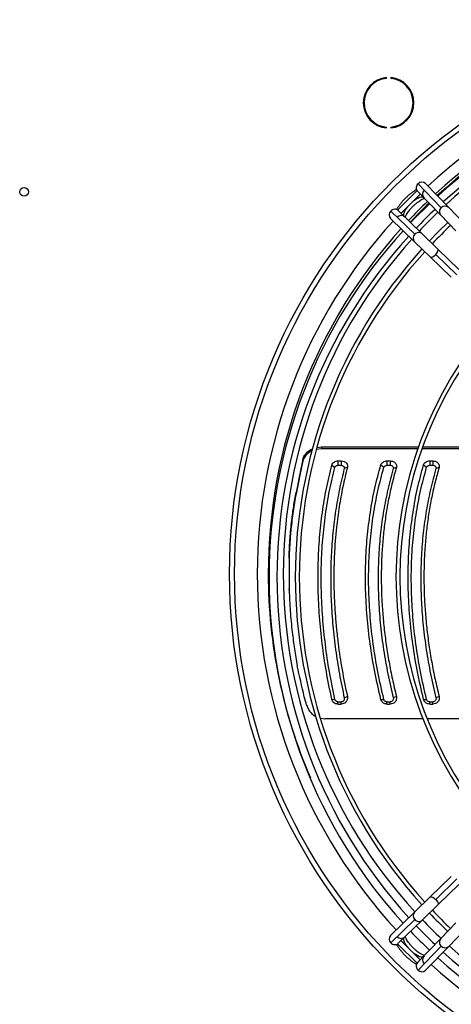
# Model space of a CAD drawing. Units: millimetres. Extents: x 5 to 414, y 3 to 291.
# Drawn here: x 237 to 251, y 237 to 268 of the extents above; entities that cross this region are included whole.
import ezdxf

# ---------------------------------------------------------------- set-up
doc = ezdxf.new("R2010")
doc.units = ezdxf.units.MM

msp = doc.modelspace()

# ---------------------------------------------------------------- linework, layer by layer
at = {"color": 7, "linetype": 'Continuous', "lineweight": 25}
for p, q in [((248.842, 265.888), (248.842, 265.913)), ((248.975, 265.913), (248.975, 265.888)), ((248.842, 264.318), (248.842, 264.343)), ((248.975, 264.343), (248.975, 264.318)), ((249.192, 261.716), (249.808, 262.332)), ((249.824, 262.312), (250.559, 261.552)), ((250.574, 261.788), (249.839, 262.547)), ((250.81, 261.796), (250.075, 262.555)), ((249.301, 261.613), (249.91, 262.222)), ((250.008, 262.121), (250.014, 262.115)), ((250.014, 262.115), (250.031, 262.097)), ((248.976, 261.684), (249.735, 260.95)), ((249.971, 260.965), (249.212, 261.7)), ((251.291, 261.299), (250.81, 261.796)), ((248.969, 261.448), (249.728, 260.713)), ((249.409, 261.51), (249.403, 261.516)), ((249.426, 261.493), (249.409, 261.51)), ((250.559, 261.552), (251.04, 261.056)), ((249.728, 260.713), (250.224, 260.233)), ((250.468, 260.484), (249.971, 260.965)), ((251.135, 259.838), (250.468, 260.484)), ((250.224, 260.233), (250.892, 259.587)), ((250.398, 260.308), (251.065, 259.662)), ((246.648, 254.198), (246.788, 254.215)), ((246.788, 254.215), (246.784, 254.155)), ((246.788, 254.215), (249.853, 254.215)), ((249.986, 254.215), (253.088, 254.215)), ((246.784, 254.155), (246.633, 254.139)), ((249.832, 254.155), (246.784, 254.155)), ((253.059, 254.155), (249.964, 254.155)), ((246.15, 253.621), (246.15, 253.578)), ((246.198, 253.824), (246.194, 253.764)), ((247.111, 253.642), (247.209, 253.567)), ((247.307, 253.773), (247.409, 253.773)), ((247.307, 253.773), (247.307, 253.633)), ((247.307, 253.633), (247.409, 253.633)), ((247.409, 253.773), (247.409, 253.633)), ((247.604, 253.572), (247.507, 253.531)), ((248.663, 253.646), (248.76, 253.569)), ((248.858, 253.773), (248.96, 253.773)), ((248.858, 253.773), (248.858, 253.633)), ((248.858, 253.633), (248.96, 253.633)), ((248.96, 253.773), (248.96, 253.633)), ((249.155, 253.568), (249.058, 253.529)), ((250.013, 253.646), (250.11, 253.569)), ((250.208, 253.773), (250.31, 253.773)), ((250.208, 253.773), (250.208, 253.633)), ((250.208, 253.633), (250.31, 253.633)), ((250.31, 253.773), (250.31, 253.633)), ((250.505, 253.568), (250.408, 253.529)), ((245.98, 252.772), (245.98, 252.729)), ((245.761, 250.7), (245.761, 250.742)), ((245.777, 249.691), (245.777, 250.686)), ((245.761, 249.676), (245.761, 249.718)), ((247.111, 246.224), (247.209, 246.219)), ((247.307, 246.141), (247.409, 246.141)), ((247.307, 246.069), (247.307, 246.141)), ((247.307, 246.069), (247.409, 246.069)), ((247.409, 246.069), (247.409, 246.141)), ((247.604, 246.307), (247.507, 246.261)), ((248.663, 246.22), (248.76, 246.217)), ((248.858, 246.141), (248.96, 246.141)), ((248.858, 246.069), (248.858, 246.141)), ((248.858, 246.069), (248.96, 246.069)), ((248.96, 246.069), (248.96, 246.141)), ((249.155, 246.312), (249.058, 246.264)), ((250.013, 246.22), (250.11, 246.217)), ((250.208, 246.141), (250.31, 246.141)), ((250.208, 246.069), (250.208, 246.141)), ((250.208, 246.069), (250.31, 246.069)), ((250.31, 246.069), (250.31, 246.141)), ((250.505, 246.312), (250.408, 246.264)), ((246.757, 245.628), (246.895, 245.608)), ((249.991, 245.608), (246.895, 245.608)), ((253.282, 245.608), (250.126, 245.608)), ((250.892, 240.607), (250.224, 239.961)), ((251.065, 240.531), (250.398, 239.885)), ((250.468, 239.709), (251.135, 240.355)), ((250.224, 239.961), (249.728, 239.48)), ((249.971, 239.228), (250.468, 239.709)), ((249.728, 239.48), (248.969, 238.745)), ((249.735, 239.244), (248.976, 238.509)), ((249.212, 238.494), (249.971, 239.228)), ((251.04, 239.138), (250.559, 238.641)), ((250.81, 238.398), (251.291, 238.894)), ((249.91, 237.971), (249.301, 238.58)), ((249.403, 238.678), (249.409, 238.684)), ((249.409, 238.684), (249.426, 238.701)), ((250.559, 238.641), (249.824, 237.882)), ((249.808, 237.862), (249.192, 238.477)), ((249.839, 237.646), (250.574, 238.405)), ((250.075, 237.638), (250.81, 238.398)), ((250.014, 238.079), (250.008, 238.073)), ((250.031, 238.096), (250.014, 238.079))]:
    msp.add_line(p, q, dxfattribs=at)
at = {"color": 8, "linetype": 'Continuous', "lineweight": 25}
for p, q in [((250.008, 262.121), (249.997, 262.132)), ((250.014, 262.115), (250.005, 262.125)), ((249.403, 261.516), (249.391, 261.526)), ((249.409, 261.51), (249.399, 261.519)), ((249.403, 238.678), (249.391, 238.667)), ((249.409, 238.684), (249.399, 238.674)), ((250.008, 238.073), (249.997, 238.061)), ((250.014, 238.079), (250.005, 238.069))]:
    msp.add_line(p, q, dxfattribs=at)
at = {"color": 8, "linetype": 'Continuous', "lineweight": 25, "flags": 128}
for points in [[(249.688, 262), (249.7, 262.01), (249.767, 262.059), (249.831, 262.097), (249.889, 262.124), (249.94, 262.136), (249.98, 262.135), (250.008, 262.121)], [(249.403, 261.516), (249.388, 261.544), (249.387, 261.584), (249.4, 261.634), (249.426, 261.693), (249.465, 261.756), (249.514, 261.823), (249.524, 261.836)], [(250.398, 260.308), (250.436, 260.354), (250.464, 260.401), (250.477, 260.442), (250.475, 260.473), (250.468, 260.484)], [(250.224, 260.233), (250.235, 260.226), (250.267, 260.224), (250.307, 260.239), (250.353, 260.268), (250.398, 260.308)], [(250.224, 239.961), (250.235, 239.968), (250.267, 239.969), (250.307, 239.954), (250.353, 239.925), (250.398, 239.885)], [(250.398, 239.885), (250.436, 239.839), (250.464, 239.793), (250.477, 239.751), (250.475, 239.72), (250.468, 239.709)], [(249.524, 238.358), (249.514, 238.37), (249.465, 238.437), (249.426, 238.501), (249.4, 238.559), (249.387, 238.61), (249.388, 238.65), (249.403, 238.678)], [(250.008, 238.073), (249.98, 238.058), (249.94, 238.057), (249.889, 238.07), (249.831, 238.096), (249.767, 238.135), (249.7, 238.183), (249.688, 238.194)]]:
    msp.add_lwpolyline(points, dxfattribs=at)
at = {"color": 7, "linetype": 'Continuous', "lineweight": 25, "flags": 128}
msp.add_lwpolyline([(250.783, 261.321), (250.489, 261.035), (250.203, 260.741)], dxfattribs=at)
at = {"color": 7, "linetype": 'Continuous', "lineweight": 25}
for centre, radius in [((261.427, 250.197), 17.55), ((261.427, 250.197), 17.39), ((237.377, 262.297), 0.138)]:
    msp.add_circle(centre, radius, dxfattribs=at)
at = {"color": 8, "linetype": 'Continuous', "lineweight": 25}
for centre, radius, start, end in [((261.427, 250.197), 16.674, 47.4407, 132.5593), ((250.682, 261.663), 0.166, 130.8469, 221.6658), ((250.696, 261.674), 0.167, 46.9376, 136.8301), ((261.427, 250.197), 16.674, 137.9268, 180), ((249.85, 260.828), 0.167, 133.1699, 223.0624), ((249.861, 260.841), 0.166, 48.3342, 139.1531), ((261.427, 250.197), 16.674, 180, 222.5699), ((249.85, 239.366), 0.167, 136.9376, 226.8301), ((249.861, 239.352), 0.166, 220.8469, 311.6658), ((250.682, 238.531), 0.166, 138.3342, 229.1531), ((250.696, 238.52), 0.167, 223.1699, 313.0624), ((261.427, 250.197), 16.674, 227.9155, 312.0811)]:
    msp.add_arc(centre, radius, start, end, dxfattribs=at)
at = {"color": 7, "linetype": 'Continuous', "lineweight": 25}
for centre, radius, start, end in [((261.427, 250.197), 16.325, 47.473, 132.527), ((261.427, 250.197), 16.25, 47.4801, 132.5199), ((261.427, 250.097), 16.3, 90, 132.28), ((261.427, 250.097), 16.05, 90, 132.2521), ((261.427, 250.197), 15.85, 47.5193, 132.4807), ((248.909, 265.115), 0.8, 94.7802, 265.2198), ((248.909, 265.115), 0.775, 94.9342, 265.0658), ((248.909, 265.115), 0.8, 274.7802, 85.2198), ((248.909, 265.115), 0.775, 274.9342, 85.0658), ((249.961, 262.433), 0.167, 46.9376, 136.8301), ((249.948, 262.422), 0.166, 130.8469, 221.6658), ((250.156, 262.22), 0.175, 134.0701, 224.0701), ((261.427, 250.197), 16.325, 133.7556, 136.7407), ((249.091, 261.563), 0.167, 133.1699, 223.0624), ((249.102, 261.576), 0.166, 48.3342, 139.1531), ((261.427, 250.197), 16.25, 133.7541, 136.7445), ((261.427, 250.097), 16.3, 133.5106, 136.4894), ((261.427, 250.097), 16.05, 133.5019, 136.4981), ((261.427, 250.197), 15.85, 133.7461, 136.765), ((249.303, 261.368), 0.175, 45.9299, 135.9299), ((261.427, 250.197), 16.325, 137.9695, 180), ((261.427, 250.097), 16.3, 137.72, 180), ((261.427, 250.097), 15.344, 133.4757, 136.5243), ((261.427, 250.097), 16.05, 137.7479, 222.2521), ((261.427, 250.197), 15.85, 138.0307, 180), ((261.427, 250.097), 15.469, 137.8162, 222.1838), ((261.427, 250.097), 15.344, 137.8316, 222.1684), ((261.427, 250.097), 12.285, 138.3053, 221.6947), ((261.427, 250.097), 12.16, 138.3298, 221.6702), ((403.319, 215.84), 161.646, 166.40952, 166.4835), ((402.527, 215.972), 160.836, 166.41013, 166.47824), ((261.427, 250.197), 16.325, 180, 203.3257), ((261.427, 250.197), 15.85, 180, 222.489), ((261.427, 250.097), 16.3, 180, 222.28), ((56.924, 191.931), 196.968, 15.94357, 16.02321), ((261.427, 250.097), 15.344, 223.4757, 226.5243), ((261.427, 250.197), 15.85, 223.7544, 226.7567), ((261.427, 250.097), 15.469, 223.4805, 226.5195), ((261.427, 250.097), 16.05, 223.5019, 226.4981), ((249.091, 238.631), 0.167, 136.9376, 226.8301), ((249.303, 238.826), 0.175, 224.0701, 314.0701), ((261.427, 250.097), 16.3, 223.5106, 226.4894), ((249.102, 238.617), 0.166, 220.8469, 311.6658), ((261.427, 250.197), 15.85, 228.0224, 311.9776), ((250.156, 237.973), 0.175, 135.9299, 225.9299), ((261.427, 250.097), 16.3, 227.72, 312.28), ((261.427, 250.097), 16.05, 227.7479, 312.2521), ((249.948, 237.772), 0.166, 138.3342, 229.1531), ((249.961, 237.761), 0.167, 223.1699, 313.0624)]:
    msp.add_arc(centre, radius, start, end, dxfattribs=at)
for centre, major_axis, ratio, start_param, end_param in [((245.476, 240.368), (3.532, 23.099), 0.06933, 0.970356, 1.014546), ((245.476, 240.368), (3.516, 22.999), 0.06933, 0.969588, 1.013975), ((245.355, 240.368), (-4.635, 22.996), 0.089598, 4.955188, 4.999575)]:
    msp.add_ellipse(centre, major_axis=major_axis, ratio=ratio, start_param=start_param, end_param=end_param, dxfattribs=at)
for points, knots in [([(249.792, 262.361), (249.77, 262.349), (249.721, 262.322), (249.643, 262.267), (249.56, 262.203), (249.48, 262.132), (249.404, 262.056), (249.333, 261.977), (249.267, 261.896), (249.21, 261.814), (249.175, 261.759), (249.162, 261.732), (249.162, 261.731)], [0, 0, 0, 0, 0.093534, 0.209533, 0.323018, 0.435097, 0.546558, 0.658029, 0.769935, 0.882946, 0.997991, 1, 1, 1, 1]), ([(249.436, 261.487), (249.438, 261.496), (249.445, 261.515), (249.465, 261.557), (249.494, 261.608), (249.534, 261.667), (249.582, 261.73), (249.638, 261.794), (249.7, 261.858), (249.765, 261.917), (249.83, 261.97), (249.893, 262.015), (249.951, 262.051), (249.998, 262.074), (250.028, 262.086), (250.037, 262.088), (250.039, 262.089)], [0, 0, 0, 0, 0.057793, 0.12634, 0.199408, 0.275973, 0.354982, 0.435544, 0.516956, 0.598643, 0.679951, 0.760278, 0.838945, 0.9151, 0.980262, 1, 1, 1, 1]), ([(246.493, 254.094), (246.491, 254.094), (246.442, 254.078), (246.355, 254.015), (246.245, 253.907), (246.211, 253.811), (246.194, 253.764)], [0, 0, 0, 0, 0.008509, 0.304112, 0.652086, 1, 1, 1, 1]), ([(246.198, 253.824), (246.212, 253.864), (246.239, 253.945), (246.328, 254.048), (246.419, 254.122), (246.487, 254.146), (246.509, 254.154)], [0, 0, 0, 0, 0.2895179, 0.5790723, 0.8686657, 1, 1, 1, 1]), ([(247.111, 246.224), (247.051, 246.517), (246.931, 247.103), (246.804, 247.976), (246.717, 248.843), (246.674, 249.698), (246.676, 250.534), (246.72, 251.348), (246.808, 252.137), (246.934, 252.905), (247.052, 253.396), (247.111, 253.642)], [0, 0, 0, 0, 0.112005, 0.223991, 0.336, 0.448, 0.559997, 0.67, 0.780007, 0.889995, 1, 1, 1, 1]), ([(247.209, 246.219), (247.149, 246.509), (247.03, 247.089), (246.903, 247.954), (246.817, 248.812), (246.774, 249.66), (246.776, 250.488), (246.82, 251.295), (246.907, 252.076), (247.033, 252.837), (247.15, 253.324), (247.209, 253.567)], [0, 0, 0, 0, 0.112005, 0.223991, 0.335999, 0.447999, 0.559997, 0.670001, 0.780008, 0.889995, 1, 1, 1, 1]), ([(247.111, 253.642), (247.119, 253.662), (247.135, 253.702), (247.188, 253.744), (247.247, 253.768), (247.287, 253.771), (247.307, 253.773)], [0, 0, 0, 0, 0.283766, 0.564262, 0.78254, 1, 1, 1, 1]), ([(247.604, 253.572), (247.554, 253.367), (247.455, 252.958), (247.341, 252.324), (247.246, 251.606), (247.204, 251.052), (247.188, 250.677), (247.184, 250.56), (247.181, 250.442), (247.178, 250.325), (247.177, 250.207), (247.177, 250.064), (247.178, 249.896), (247.181, 249.703), (247.187, 249.508), (247.195, 249.314), (247.206, 249.118), (247.225, 248.833), (247.257, 248.457), (247.324, 247.868), (247.43, 247.152), (247.546, 246.589), (247.604, 246.307)], [0, 0, 0, 0, 0.093712, 0.186873, 0.279949, 0.403264, 0.419391, 0.435514, 0.451636, 0.467755, 0.483873, 0.499992, 0.5261, 0.552211, 0.578326, 0.60445, 0.630585, 0.656735, 0.71845, 0.77997, 0.889619, 1, 1, 1, 1]), ([(247.209, 253.567), (247.213, 253.577), (247.221, 253.597), (247.248, 253.618), (247.277, 253.631), (247.297, 253.632), (247.307, 253.633)], [0, 0, 0, 0, 0.280855, 0.572359, 0.787722, 1, 1, 1, 1]), ([(247.409, 253.773), (247.442, 253.768), (247.509, 253.76), (247.578, 253.704), (247.612, 253.637), (247.607, 253.594), (247.604, 253.572)], [0, 0, 0, 0, 0.276087, 0.555153, 0.777027, 1, 1, 1, 1]), ([(247.409, 253.633), (247.425, 253.631), (247.459, 253.627), (247.493, 253.598), (247.51, 253.565), (247.508, 253.543), (247.507, 253.531)], [0, 0, 0, 0, 0.2745728, 0.5512673, 0.7726916, 1, 1, 1, 1]), ([(248.663, 246.22), (248.596, 246.512), (248.462, 247.096), (248.319, 247.971), (248.222, 248.839), (248.174, 249.697), (248.176, 250.536), (248.226, 251.352), (248.324, 252.142), (248.465, 252.911), (248.597, 253.401), (248.663, 253.646)], [0, 0, 0, 0, 0.112009, 0.223995, 0.335997, 0.447992, 0.560007, 0.670002, 0.780004, 0.88999, 1, 1, 1, 1]), ([(248.76, 246.217), (248.693, 246.51), (248.558, 247.093), (248.417, 247.962), (248.321, 248.819), (248.274, 249.662), (248.276, 250.485), (248.325, 251.288), (248.421, 252.068), (248.561, 252.834), (248.694, 253.323), (248.76, 253.569)], [0, 0, 0, 0, 0.113537, 0.225917, 0.33746, 0.448513, 0.559408, 0.668497, 0.778079, 0.888479, 1, 1, 1, 1]), ([(248.663, 253.646), (248.672, 253.665), (248.689, 253.705), (248.741, 253.745), (248.799, 253.768), (248.838, 253.771), (248.858, 253.773)], [0, 0, 0, 0, 0.283745, 0.564216, 0.782502, 1, 1, 1, 1]), ([(249.155, 253.568), (249.111, 253.412), (249.025, 253.101), (248.919, 252.621), (248.831, 252.133), (248.762, 251.635), (248.713, 251.127), (248.683, 250.612), (248.674, 250.089), (248.683, 249.561), (248.713, 249.026), (248.762, 248.488), (248.831, 247.947), (248.919, 247.404), (249.025, 246.859), (249.111, 246.495), (249.155, 246.312)], [0, 0, 0, 0, 0.071764, 0.14318, 0.214327, 0.285667, 0.357208, 0.428625, 0.499999, 0.571372, 0.642789, 0.714331, 0.785672, 0.856818, 0.928235, 1, 1, 1, 1]), ([(248.76, 253.569), (248.765, 253.579), (248.773, 253.599), (248.8, 253.619), (248.829, 253.631), (248.848, 253.632), (248.858, 253.633)], [0, 0, 0, 0, 0.280471, 0.572815, 0.787876, 1, 1, 1, 1]), ([(248.96, 253.773), (248.994, 253.768), (249.062, 253.76), (249.132, 253.702), (249.165, 253.634), (249.158, 253.59), (249.155, 253.568)], [0, 0, 0, 0, 0.276037, 0.555122, 0.777036, 1, 1, 1, 1]), ([(248.96, 253.633), (248.977, 253.631), (249.011, 253.626), (249.046, 253.597), (249.063, 253.563), (249.059, 253.541), (249.058, 253.529)], [0, 0, 0, 0, 0.274579, 0.551293, 0.772704, 1, 1, 1, 1]), ([(250.013, 246.22), (249.946, 246.512), (249.812, 247.096), (249.669, 247.971), (249.572, 248.839), (249.524, 249.697), (249.526, 250.536), (249.576, 251.352), (249.674, 252.142), (249.815, 252.911), (249.947, 253.401), (250.013, 253.646)], [0, 0, 0, 0, 0.112009, 0.223995, 0.335997, 0.447992, 0.560007, 0.670002, 0.780004, 0.88999, 1, 1, 1, 1]), ([(250.11, 246.217), (250.043, 246.51), (249.908, 247.093), (249.767, 247.962), (249.671, 248.819), (249.624, 249.662), (249.626, 250.485), (249.675, 251.288), (249.771, 252.068), (249.911, 252.834), (250.044, 253.323), (250.11, 253.569)], [0, 0, 0, 0, 0.113537, 0.225917, 0.33746, 0.448513, 0.559408, 0.668497, 0.778079, 0.888479, 1, 1, 1, 1]), ([(250.013, 253.646), (250.022, 253.665), (250.039, 253.705), (250.091, 253.745), (250.149, 253.768), (250.188, 253.771), (250.208, 253.773)], [0, 0, 0, 0, 0.283745, 0.564216, 0.782502, 1, 1, 1, 1]), ([(250.505, 253.568), (250.461, 253.412), (250.375, 253.101), (250.269, 252.621), (250.181, 252.133), (250.112, 251.635), (250.063, 251.127), (250.033, 250.612), (250.024, 250.089), (250.033, 249.561), (250.063, 249.026), (250.112, 248.488), (250.181, 247.947), (250.269, 247.404), (250.375, 246.859), (250.461, 246.495), (250.505, 246.312)], [0, 0, 0, 0, 0.071764, 0.14318, 0.214327, 0.285667, 0.357208, 0.428625, 0.499999, 0.571372, 0.642789, 0.714331, 0.785672, 0.856818, 0.928235, 1, 1, 1, 1]), ([(250.11, 253.569), (250.115, 253.579), (250.123, 253.599), (250.15, 253.619), (250.179, 253.631), (250.198, 253.632), (250.208, 253.633)], [0, 0, 0, 0, 0.280471, 0.572815, 0.787876, 1, 1, 1, 1]), ([(250.31, 253.773), (250.344, 253.768), (250.412, 253.76), (250.482, 253.702), (250.515, 253.634), (250.508, 253.59), (250.505, 253.568)], [0, 0, 0, 0, 0.276037, 0.555122, 0.777036, 1, 1, 1, 1]), ([(250.31, 253.633), (250.327, 253.631), (250.361, 253.626), (250.396, 253.597), (250.413, 253.563), (250.409, 253.541), (250.408, 253.529)], [0, 0, 0, 0, 0.274579, 0.551293, 0.772704, 1, 1, 1, 1]), ([(247.507, 253.531), (247.453, 253.312), (247.346, 252.874), (247.227, 252.192), (247.14, 251.493), (247.088, 250.778), (247.071, 250.048), (247.088, 249.306), (247.14, 248.554), (247.227, 247.795), (247.346, 247.03), (247.453, 246.518), (247.507, 246.261)], [0, 0, 0, 0, 0.100389, 0.200152, 0.300009, 0.400085, 0.499999, 0.599915, 0.699991, 0.799847, 0.899611, 1, 1, 1, 1]), ([(249.058, 253.529), (248.998, 253.31), (248.878, 252.874), (248.745, 252.193), (248.648, 251.495), (248.59, 250.779), (248.57, 250.048), (248.59, 249.305), (248.648, 248.552), (248.745, 247.793), (248.878, 247.03), (248.998, 246.519), (249.058, 246.264)], [0, 0, 0, 0, 0.100372, 0.200119, 0.299992, 0.400071, 0.499999, 0.599929, 0.700007, 0.79988, 0.899628, 1, 1, 1, 1]), ([(250.408, 253.529), (250.348, 253.31), (250.228, 252.874), (250.095, 252.193), (249.998, 251.495), (249.94, 250.779), (249.92, 250.048), (249.94, 249.305), (249.998, 248.552), (250.095, 247.793), (250.228, 247.03), (250.348, 246.519), (250.408, 246.264)], [0, 0, 0, 0, 0.100372, 0.200119, 0.299992, 0.400071, 0.499999, 0.599929, 0.700007, 0.799881, 0.899628, 1, 1, 1, 1]), ([(245.761, 250.742), (245.769, 250.936), (245.787, 251.325), (245.84, 251.854), (245.903, 252.337), (245.955, 252.627), (245.98, 252.772)], [0, 0, 0, 0, 0.278706, 0.558206, 0.778638, 1, 1, 1, 1]), ([(245.98, 252.729), (245.948, 252.545), (245.884, 252.176), (245.822, 251.649), (245.78, 251.158), (245.767, 250.853), (245.761, 250.7)], [0, 0, 0, 0, 0.281561, 0.561695, 0.781066, 1, 1, 1, 1]), ([(245.777, 250.686), (245.774, 250.688), (245.768, 250.693), (245.763, 250.698), (245.761, 250.7)], [0, 0, 0, 0, 0.56, 1, 1, 1, 1]), ([(245.761, 249.718), (245.764, 249.721), (245.769, 249.726), (245.774, 249.731), (245.777, 249.733)], [0, 0, 0, 0, 0.56, 1, 1, 1, 1]), ([(245.761, 249.676), (245.764, 249.679), (245.769, 249.684), (245.774, 249.689), (245.777, 249.691)], [0, 0, 0, 0, 0.56, 1, 1, 1, 1]), ([(245.761, 249.676), (245.771, 249.456), (245.791, 249.017), (245.852, 248.395), (245.927, 247.816), (245.987, 247.459), (246.018, 247.28)], [0, 0, 0, 0, 0.278587, 0.558015, 0.778482, 1, 1, 1, 1]), ([(247.307, 246.069), (247.281, 246.072), (247.231, 246.077), (247.17, 246.117), (247.129, 246.168), (247.117, 246.205), (247.111, 246.224)], [0, 0, 0, 0, 0.276275, 0.555066, 0.776196, 1, 1, 1, 1]), ([(247.307, 246.141), (247.294, 246.142), (247.269, 246.145), (247.238, 246.165), (247.218, 246.191), (247.212, 246.21), (247.209, 246.219)], [0, 0, 0, 0, 0.270029, 0.557769, 0.779137, 1, 1, 1, 1]), ([(247.604, 246.307), (247.607, 246.274), (247.611, 246.208), (247.559, 246.127), (247.487, 246.078), (247.435, 246.072), (247.409, 246.069)], [0, 0, 0, 0, 0.28261, 0.563176, 0.782363, 1, 1, 1, 1]), ([(247.507, 246.261), (247.508, 246.25), (247.51, 246.228), (247.5, 246.195), (247.479, 246.167), (247.448, 246.146), (247.422, 246.143), (247.409, 246.141)], [0, 0, 0, 0, 0.1932018, 0.3811582, 0.5680018, 0.7833458, 1, 1, 1, 1]), ([(248.858, 246.069), (248.833, 246.072), (248.783, 246.077), (248.723, 246.115), (248.682, 246.164), (248.669, 246.201), (248.663, 246.22)], [0, 0, 0, 0, 0.276337, 0.555123, 0.776229, 1, 1, 1, 1]), ([(248.858, 246.141), (248.845, 246.142), (248.82, 246.145), (248.791, 246.164), (248.77, 246.189), (248.764, 246.207), (248.76, 246.217)], [0, 0, 0, 0, 0.269856, 0.558476, 0.779446, 1, 1, 1, 1]), ([(249.155, 246.312), (249.158, 246.278), (249.164, 246.211), (249.113, 246.129), (249.04, 246.078), (248.987, 246.072), (248.96, 246.069)], [0, 0, 0, 0, 0.282577, 0.563179, 0.782381, 1, 1, 1, 1]), ([(249.058, 246.264), (249.059, 246.253), (249.062, 246.232), (249.054, 246.199), (249.033, 246.169), (249.001, 246.146), (248.974, 246.143), (248.96, 246.141)], [0, 0, 0, 0, 0.176884, 0.366173, 0.557504, 0.778202, 1, 1, 1, 1]), ([(250.208, 246.069), (250.183, 246.072), (250.133, 246.077), (250.073, 246.115), (250.032, 246.164), (250.019, 246.201), (250.013, 246.22)], [0, 0, 0, 0, 0.276337, 0.555123, 0.776229, 1, 1, 1, 1]), ([(250.208, 246.141), (250.195, 246.142), (250.17, 246.145), (250.141, 246.164), (250.12, 246.189), (250.114, 246.207), (250.11, 246.217)], [0, 0, 0, 0, 0.269856, 0.558476, 0.779446, 1, 1, 1, 1]), ([(250.505, 246.312), (250.508, 246.278), (250.514, 246.211), (250.463, 246.129), (250.39, 246.078), (250.337, 246.072), (250.31, 246.069)], [0, 0, 0, 0, 0.2825768, 0.5631785, 0.782381, 1, 1, 1, 1]), ([(250.408, 246.264), (250.409, 246.253), (250.412, 246.232), (250.404, 246.199), (250.383, 246.169), (250.351, 246.146), (250.324, 246.143), (250.31, 246.141)], [0, 0, 0, 0, 0.1768841, 0.3661727, 0.5575039, 0.7782025, 1, 1, 1, 1]), ([(246.316, 246.037), (246.332, 245.992), (246.364, 245.902), (246.454, 245.79), (246.537, 245.714), (246.595, 245.69), (246.608, 245.684)], [0, 0, 0, 0, 0.303423, 0.606957, 0.910609, 1, 1, 1, 1]), ([(250.039, 238.104), (250.039, 238.105), (250.033, 238.106), (250.008, 238.115), (249.967, 238.134), (249.915, 238.164), (249.856, 238.204), (249.793, 238.252), (249.729, 238.308), (249.666, 238.37), (249.607, 238.434), (249.553, 238.5), (249.508, 238.563), (249.473, 238.621), (249.449, 238.667), (249.438, 238.698), (249.435, 238.707), (249.435, 238.709)], [0, 0, 0, 0, 0.000869, 0.063953, 0.132052, 0.204642, 0.280707, 0.359199, 0.439234, 0.520115, 0.601267, 0.682043, 0.761846, 0.839998, 0.915655, 0.980391, 1, 1, 1, 1]), ([(249.162, 238.462), (249.175, 238.44), (249.202, 238.391), (249.256, 238.313), (249.321, 238.23), (249.392, 238.15), (249.467, 238.074), (249.546, 238.003), (249.627, 237.937), (249.709, 237.88), (249.765, 237.845), (249.792, 237.832), (249.792, 237.832)], [0, 0, 0, 0, 0.093534, 0.209533, 0.323018, 0.435097, 0.546558, 0.658029, 0.769935, 0.882946, 0.997991, 1, 1, 1, 1])]:
    msp.add_open_spline(points, degree=3, knots=knots, dxfattribs=at)

doc.saveas('drawing.dxf')
